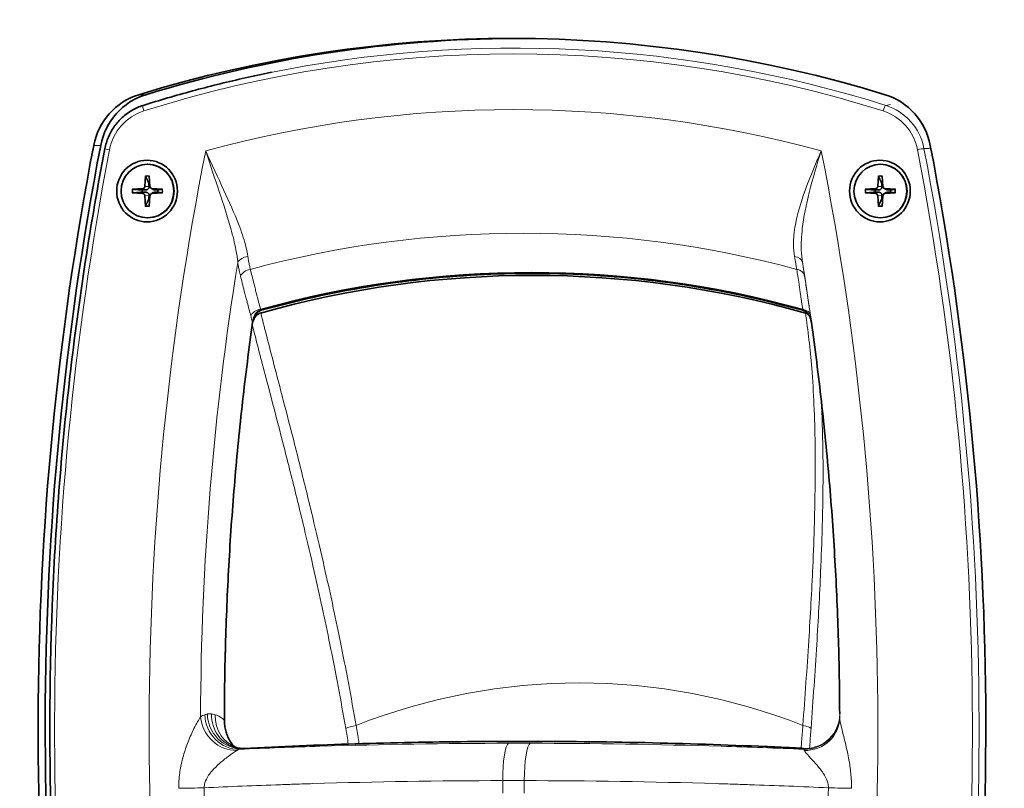
# Model space of a CAD drawing. Units: millimetres. Extents: x 0 to 4200, y 0 to 2970.
# Drawn here: x 2061 to 2232, y 2008 to 2142 of the extents above; entities that cross this region are included whole.
import ezdxf

# ---------------------------------------------------------------- set-up
doc = ezdxf.new("R2010")
doc.units = ezdxf.units.MM
doc.header["$LTSCALE"] = 10
doc.layers.add('Visibile (ISO)', color=7, linetype='Continuous', lineweight=35)
doc.layers.add('Visibile sottile (ISO)', color=7, linetype='Continuous', lineweight=18)

msp = doc.modelspace()

# ---------------------------------------------------------------- linework, layer by layer
at = {"layer": 'Visibile (ISO)'}
for p, q in [((2104.234, 2132.406), (2104.991, 2132.562)), ((2083.448, 2116.586), (2083.501, 2116.586)), ((2210.57, 2116.586), (2210.623, 2116.586)), ((2083.128, 2114.598), (2083.013, 2112.732)), ((2083.768, 2114.598), (2083.882, 2112.732)), ((2210.25, 2114.598), (2210.135, 2112.732)), ((2210.89, 2114.598), (2211.005, 2112.732)), ((2080.826, 2112.261), (2082.664, 2112.378)), ((2080.826, 2111.611), (2082.664, 2111.495)), ((2083.128, 2109.274), (2083.013, 2111.14)), ((2083.768, 2109.274), (2083.882, 2111.14)), ((2084.07, 2112.427), (2084.448, 2112.207)), ((2084.07, 2111.446), (2084.448, 2111.666)), ((2086.069, 2112.261), (2084.231, 2112.378)), ((2086.069, 2111.611), (2084.231, 2111.495)), ((2207.948, 2112.261), (2209.786, 2112.378)), ((2207.948, 2111.611), (2209.786, 2111.495)), ((2210.25, 2109.274), (2210.135, 2111.14)), ((2210.89, 2109.274), (2211.005, 2111.14)), ((2211.192, 2112.427), (2211.571, 2112.207)), ((2211.192, 2111.446), (2211.571, 2111.666)), ((2213.191, 2112.261), (2211.354, 2112.378)), ((2213.191, 2111.611), (2211.354, 2111.495)), ((2083.448, 2107.286), (2083.501, 2107.286)), ((2210.57, 2107.286), (2210.623, 2107.286))]:
    msp.add_line(p, q, dxfattribs=at)
for centre, major_axis, start_param, end_param in [((2146.68, 1912.436), (0, 226), 5.9880622, 6.5783084), ((2147.895, 1912.436), (0, 226), 0.0027307, 0.2951231), ((2085.239, 2117.663), (0, 11.5), 0.2951231, 1.3777108), ((2086.454, 2117.663), (0, 11.5), 0.2951231, 1.3777108), ((2208.121, 2117.663), (0, 11.5), 4.9054745, 5.9880622), ((2582.506, 2018.936), (0, 526), 1.3777108, 1.7596744), ((2583.722, 2018.936), (0, -526), 4.5193034, 4.9012671), ((1710.853, 2018.936), (0, -526), 1.3819182, 1.7638819), ((2083.501, 2111.936), (0, 4.65), 3.1415927, 6.2831853), ((2210.623, 2111.936), (0, 4.65), 3.1415927, 6.2831853), ((2082.641, 2112.756), (0, -0.379), 0.0623462, 1.5084501), ((2083.877, 2111.936), (0, 1.367), 0.0222459, 0.1392248), ((2084.255, 2112.756), (0, -0.379), 4.7747352, 6.2208391), ((2209.763, 2112.756), (0, -0.379), 0.0623462, 1.5084501), ((2210.999, 2111.936), (0, 1.367), 0.0222459, 0.1392248), ((2211.377, 2112.756), (0, -0.379), 4.7747352, 6.2208391), ((2083.877, 2111.936), (0, 1.367), 1.4315716, 1.7100211), ((2082.641, 2111.117), (0, 0.379), 4.7747352, 6.2208391), ((2084.255, 2111.117), (0, 0.379), 0.0623462, 1.5084501), ((2083.877, 2111.936), (0, -1.367), 1.4315716, 1.7100211), ((2210.999, 2111.936), (0, 1.367), 1.4315716, 1.7100211), ((2209.763, 2111.117), (0, 0.379), 4.7747352, 6.2208391), ((2211.377, 2111.117), (0, 0.379), 0.0623462, 1.5084501), ((2210.999, 2111.936), (0, -1.367), 1.4315716, 1.7100211), ((2083.877, 2111.936), (0, -1.367), 6.1439605, 6.2609394), ((2210.999, 2111.936), (0, -1.367), 6.1439605, 6.2609394), ((2150.326, 1917.936), (0, 179.37), 6.012457, 6.5539136), ((2148.677, 1016.436), (0, 999.977), 6.240431, 6.2831853)]:
    msp.add_ellipse(centre, major_axis=major_axis, ratio=0.9848078, start_param=start_param, end_param=end_param, dxfattribs=at)
for centre, major_axis in [((2083.379, 2111.936), (0, 5.35)), ((2083.448, 2111.936), (0, 4.65)), ((2210.501, 2111.936), (0, 5.35)), ((2210.57, 2111.936), (0, 4.65))]:
    msp.add_ellipse(centre, major_axis=major_axis, ratio=0.9848078, dxfattribs=at)
for points, knots in [([(2104.234, 2132.406), (2102.78, 2132.108), (2101.329, 2131.795), (2098.434, 2131.137), (2096.99, 2130.794), (2094.109, 2130.076), (2092.672, 2129.703), (2089.806, 2128.925), (2088.376, 2128.522), (2085.527, 2127.685), (2084.106, 2127.251), (2082.69, 2126.803)], [1.77015987, 1.77015987, 1.77015987, 1.77015987, 1.79071219, 1.79071219, 1.8112645, 1.8112645, 1.83181681, 1.83181681, 1.85236913, 1.85236913, 1.87292144, 1.87292144, 1.87292144, 1.87292144]), ([(2076.066, 2119.303), (2076.198, 2119.993), (2076.404, 2120.67), (2076.955, 2121.963), (2077.299, 2122.579), (2078.109, 2123.724), (2078.575, 2124.252), (2079.608, 2125.196), (2080.175, 2125.611), (2081.384, 2126.31), (2082.026, 2126.593), (2082.69, 2126.803)], [3.3342068, 3.3342068, 3.3342068, 3.3342068, 3.5494182, 3.5494182, 3.7646296, 3.7646296, 3.979841, 3.979841, 4.1950524, 4.1950524, 4.4102639, 4.4102639, 4.4102639, 4.4102639]), ([(2075.683, 1920.585), (2073.22, 1933.677), (2071.25, 1946.864), (2068.305, 1973.353), (2067.329, 1986.654), (2066.38, 2013.294), (2066.406, 2026.632), (2067.458, 2053.267), (2068.484, 2066.565), (2071.532, 2093.041), (2073.553, 2106.221), (2076.066, 2119.303)], [2.95289264, 2.95289264, 2.95289264, 2.95289264, 3.02915547, 3.02915547, 3.10541829, 3.10541829, 3.18168112, 3.18168112, 3.25794394, 3.25794394, 3.33420677, 3.33420677, 3.33420677, 3.33420677]), ([(2083.139, 2114.479), (2083.137, 2114.485), (2083.134, 2114.494), (2083.13, 2114.515), (2083.128, 2114.532), (2083.127, 2114.562), (2083.127, 2114.582), (2083.128, 2114.598)], [0.045278112, 0.045278112, 0.045278112, 0.045278112, 0.049240708, 0.049240708, 0.054156289, 0.054156289, 0.059145586, 0.059145586, 0.059145586, 0.059145586]), ([(2210.262, 2114.479), (2210.259, 2114.485), (2210.256, 2114.494), (2210.252, 2114.515), (2210.25, 2114.532), (2210.249, 2114.562), (2210.249, 2114.582), (2210.25, 2114.598)], [0.045278112, 0.045278112, 0.045278112, 0.045278112, 0.049240708, 0.049240708, 0.054156289, 0.054156289, 0.059145586, 0.059145586, 0.059145586, 0.059145586]), ([(2083.733, 2112.717), (2083.737, 2112.66), (2083.732, 2112.602), (2083.711, 2112.508), (2083.696, 2112.464), (2083.652, 2112.38), (2083.622, 2112.34), (2083.557, 2112.274), (2083.517, 2112.243), (2083.43, 2112.194), (2083.383, 2112.175), (2083.284, 2112.146), (2083.222, 2112.137), (2083.16, 2112.136)], [0.278726304, 0.278726304, 0.278726304, 0.278726304, 0.29655738, 0.29655738, 0.310604476, 0.310604476, 0.324651573, 0.324651573, 0.338698669, 0.338698669, 0.352745766, 0.352745766, 0.370576841, 0.370576841, 0.370576841, 0.370576841]), ([(2210.855, 2112.717), (2210.859, 2112.66), (2210.855, 2112.602), (2210.834, 2112.508), (2210.818, 2112.464), (2210.774, 2112.38), (2210.745, 2112.34), (2210.679, 2112.274), (2210.639, 2112.243), (2210.552, 2112.194), (2210.505, 2112.175), (2210.406, 2112.146), (2210.344, 2112.137), (2210.282, 2112.136)], [0.278726304, 0.278726304, 0.278726304, 0.278726304, 0.29655738, 0.29655738, 0.310604476, 0.310604476, 0.324651573, 0.324651573, 0.338698669, 0.338698669, 0.352745766, 0.352745766, 0.370576841, 0.370576841, 0.370576841, 0.370576841]), ([(2080.826, 2112.261), (2080.843, 2112.262), (2080.862, 2112.263), (2080.895, 2112.264), (2080.913, 2112.264), (2080.937, 2112.263), (2080.948, 2112.263), (2080.956, 2112.262)], [0.019841997, 0.019841997, 0.019841997, 0.019841997, 0.024831295, 0.024831295, 0.029746876, 0.029746876, 0.033709472, 0.033709472, 0.033709472, 0.033709472]), ([(2080.956, 2111.61), (2080.948, 2111.61), (2080.937, 2111.609), (2080.913, 2111.609), (2080.895, 2111.609), (2080.862, 2111.61), (2080.843, 2111.61), (2080.826, 2111.611)], [0.045278112, 0.045278112, 0.045278112, 0.045278112, 0.049240708, 0.049240708, 0.054156289, 0.054156289, 0.059145586, 0.059145586, 0.059145586, 0.059145586]), ([(2083.16, 2111.737), (2083.222, 2111.736), (2083.284, 2111.726), (2083.383, 2111.698), (2083.43, 2111.679), (2083.517, 2111.63), (2083.557, 2111.599), (2083.622, 2111.532), (2083.652, 2111.493), (2083.696, 2111.409), (2083.711, 2111.365), (2083.732, 2111.271), (2083.737, 2111.213), (2083.733, 2111.156)], [0.278726304, 0.278726304, 0.278726304, 0.278726304, 0.29655738, 0.29655738, 0.310604476, 0.310604476, 0.324651573, 0.324651573, 0.338698669, 0.338698669, 0.352745766, 0.352745766, 0.370576841, 0.370576841, 0.370576841, 0.370576841]), ([(2084.698, 2112.136), (2084.646, 2112.137), (2084.594, 2112.146), (2084.515, 2112.173), (2084.482, 2112.188), (2084.448, 2112.207)], [0.278726304, 0.278726304, 0.278726304, 0.278726304, 0.29655738, 0.29655738, 0.308359982, 0.308359982, 0.308359982, 0.308359982]), ([(2084.448, 2111.666), (2084.482, 2111.685), (2084.515, 2111.7), (2084.594, 2111.726), (2084.646, 2111.736), (2084.698, 2111.737)], [0.340943163, 0.340943163, 0.340943163, 0.340943163, 0.352745766, 0.352745766, 0.370576841, 0.370576841, 0.370576841, 0.370576841]), ([(2085.965, 2112.262), (2085.968, 2112.263), (2085.975, 2112.263), (2085.992, 2112.264), (2086.006, 2112.264), (2086.034, 2112.263), (2086.053, 2112.262), (2086.069, 2112.261)], [0.045278112, 0.045278112, 0.045278112, 0.045278112, 0.049240708, 0.049240708, 0.054156289, 0.054156289, 0.059145586, 0.059145586, 0.059145586, 0.059145586]), ([(2086.069, 2111.611), (2086.053, 2111.61), (2086.034, 2111.61), (2086.006, 2111.609), (2085.992, 2111.609), (2085.975, 2111.609), (2085.968, 2111.61), (2085.965, 2111.61)], [0.019841997, 0.019841997, 0.019841997, 0.019841997, 0.024831295, 0.024831295, 0.029746876, 0.029746876, 0.033709472, 0.033709472, 0.033709472, 0.033709472]), ([(2207.948, 2112.261), (2207.965, 2112.262), (2207.985, 2112.263), (2208.017, 2112.264), (2208.035, 2112.264), (2208.059, 2112.263), (2208.07, 2112.263), (2208.079, 2112.262)], [0.019841997, 0.019841997, 0.019841997, 0.019841997, 0.024831295, 0.024831295, 0.029746876, 0.029746876, 0.033709472, 0.033709472, 0.033709472, 0.033709472]), ([(2208.079, 2111.61), (2208.07, 2111.61), (2208.059, 2111.609), (2208.035, 2111.609), (2208.017, 2111.609), (2207.985, 2111.61), (2207.965, 2111.61), (2207.948, 2111.611)], [0.045278112, 0.045278112, 0.045278112, 0.045278112, 0.049240708, 0.049240708, 0.054156289, 0.054156289, 0.059145586, 0.059145586, 0.059145586, 0.059145586]), ([(2210.282, 2111.737), (2210.344, 2111.736), (2210.406, 2111.726), (2210.505, 2111.698), (2210.552, 2111.679), (2210.639, 2111.63), (2210.679, 2111.599), (2210.745, 2111.532), (2210.774, 2111.493), (2210.818, 2111.409), (2210.834, 2111.365), (2210.855, 2111.271), (2210.859, 2111.213), (2210.855, 2111.156)], [0.278726304, 0.278726304, 0.278726304, 0.278726304, 0.29655738, 0.29655738, 0.310604476, 0.310604476, 0.324651573, 0.324651573, 0.338698669, 0.338698669, 0.352745766, 0.352745766, 0.370576841, 0.370576841, 0.370576841, 0.370576841]), ([(2211.82, 2112.136), (2211.769, 2112.137), (2211.717, 2112.146), (2211.638, 2112.173), (2211.604, 2112.188), (2211.571, 2112.207)], [0.278726304, 0.278726304, 0.278726304, 0.278726304, 0.29655738, 0.29655738, 0.308359982, 0.308359982, 0.308359982, 0.308359982]), ([(2211.571, 2111.666), (2211.604, 2111.685), (2211.638, 2111.7), (2211.717, 2111.726), (2211.769, 2111.736), (2211.82, 2111.737)], [0.340943163, 0.340943163, 0.340943163, 0.340943163, 0.352745766, 0.352745766, 0.370576841, 0.370576841, 0.370576841, 0.370576841]), ([(2213.087, 2112.262), (2213.091, 2112.263), (2213.097, 2112.263), (2213.114, 2112.264), (2213.129, 2112.264), (2213.157, 2112.263), (2213.175, 2112.262), (2213.191, 2112.261)], [0.045278112, 0.045278112, 0.045278112, 0.045278112, 0.049240708, 0.049240708, 0.054156289, 0.054156289, 0.059145586, 0.059145586, 0.059145586, 0.059145586]), ([(2213.191, 2111.611), (2213.175, 2111.61), (2213.157, 2111.61), (2213.129, 2111.609), (2213.114, 2111.609), (2213.097, 2111.609), (2213.091, 2111.61), (2213.087, 2111.61)], [0.019841997, 0.019841997, 0.019841997, 0.019841997, 0.024831295, 0.024831295, 0.029746876, 0.029746876, 0.033709472, 0.033709472, 0.033709472, 0.033709472]), ([(2083.128, 2109.274), (2083.127, 2109.291), (2083.127, 2109.311), (2083.128, 2109.341), (2083.13, 2109.357), (2083.134, 2109.378), (2083.137, 2109.387), (2083.139, 2109.394)], [0.019841997, 0.019841997, 0.019841997, 0.019841997, 0.024831295, 0.024831295, 0.029746876, 0.029746876, 0.033709472, 0.033709472, 0.033709472, 0.033709472]), ([(2210.25, 2109.274), (2210.249, 2109.291), (2210.249, 2109.311), (2210.25, 2109.341), (2210.252, 2109.357), (2210.256, 2109.378), (2210.259, 2109.387), (2210.262, 2109.394)], [0.019841997, 0.019841997, 0.019841997, 0.019841997, 0.024831295, 0.024831295, 0.029746876, 0.029746876, 0.033709472, 0.033709472, 0.033709472, 0.033709472]), ([(2103.174, 2091.239), (2109.288, 2092.938), (2115.492, 2094.305), (2128.007, 2096.36), (2134.319, 2097.048), (2146.979, 2097.735), (2153.327, 2097.735), (2165.987, 2097.048), (2172.298, 2096.36), (2184.814, 2094.305), (2191.017, 2092.938), (2197.132, 2091.239)], [4.44522577, 4.44522577, 4.44522577, 4.44522577, 4.55209105, 4.55209105, 4.65895634, 4.65895634, 4.76582162, 4.76582162, 4.87268691, 4.87268691, 4.97955219, 4.97955219, 4.97955219, 4.97955219]), ([(2101.694, 2089.134), (2101.721, 2089.327), (2101.763, 2089.517), (2101.877, 2089.884), (2101.949, 2090.06), (2102.124, 2090.391), (2102.227, 2090.546), (2102.46, 2090.818), (2102.59, 2090.936), (2102.869, 2091.125), (2103.02, 2091.196), (2103.174, 2091.239)], [0, 0, 0, 0, 0.06604026, 0.06604026, 0.13208051, 0.13208051, 0.19812077, 0.19812077, 0.26416103, 0.26416103, 0.33020128, 0.33020128, 0.33020128, 0.33020128]), ([(2103.086, 2090.773), (2102.886, 2090.717), (2102.701, 2090.621), (2102.333, 2090.343), (2102.164, 2090.15), (2101.918, 2089.764), (2101.83, 2089.578), (2101.741, 2089.329), (2101.723, 2089.272), (2101.706, 2089.214)], [0, 0, 0, 0, 0.06308854, 0.06308854, 0.13939659, 0.13939659, 0.2005252, 0.2005252, 0.21841515, 0.21841515, 0.21841515, 0.21841515]), ([(2198.611, 2089.134), (2198.584, 2089.327), (2198.542, 2089.517), (2198.428, 2089.884), (2198.356, 2090.06), (2198.181, 2090.391), (2198.078, 2090.546), (2197.846, 2090.818), (2197.716, 2090.936), (2197.436, 2091.125), (2197.285, 2091.196), (2197.132, 2091.239)], [0, 0, 0, 0, 0.06604026, 0.06604026, 0.13208051, 0.13208051, 0.19812077, 0.19812077, 0.26416103, 0.26416103, 0.33020128, 0.33020128, 0.33020128, 0.33020128]), ([(2096.786, 2020.089), (2096.796, 2024.708), (2096.87, 2029.327), (2097.145, 2038.56), (2097.346, 2043.174), (2097.874, 2052.396), (2098.202, 2057.003), (2098.983, 2066.207), (2099.437, 2070.803), (2100.471, 2079.98), (2101.051, 2084.562), (2101.694, 2089.134)], [3.14391419, 3.14391419, 3.14391419, 3.14391419, 3.17181012, 3.17181012, 3.19970605, 3.19970605, 3.22760197, 3.22760197, 3.2554979, 3.2554979, 3.28339383, 3.28339383, 3.28339383, 3.28339383]), ([(2198.611, 2089.134), (2199.254, 2084.562), (2199.834, 2079.98), (2200.868, 2070.803), (2201.322, 2066.207), (2202.104, 2057.003), (2202.431, 2052.396), (2202.959, 2043.174), (2203.16, 2038.56), (2203.424, 2029.698), (2203.497, 2025.452), (2203.516, 2021.205)], [6.14138413, 6.14138413, 6.14138413, 6.14138413, 6.16928006, 6.16928006, 6.19717599, 6.19717599, 6.22507191, 6.22507191, 6.25296784, 6.25296784, 6.27861756, 6.27861756, 6.27861756, 6.27861756]), ([(2098.184, 2015.8), (2098.02, 2016.033), (2097.868, 2016.276), (2097.578, 2016.799), (2097.443, 2017.081), (2097.209, 2017.656), (2097.11, 2017.95), (2096.949, 2018.55), (2096.887, 2018.856), (2096.805, 2019.472), (2096.785, 2019.782), (2096.786, 2020.089)], [0.0080454, 0.0080454, 0.0080454, 0.0080454, 0.09919142, 0.09919142, 0.19838284, 0.19838284, 0.29757425, 0.29757425, 0.39676567, 0.39676567, 0.49595709, 0.49595709, 0.49595709, 0.49595709]), ([(2099.201, 2015.241), (2099.08, 2015.279), (2098.968, 2015.322), (2098.69, 2015.445), (2098.549, 2015.527), (2098.336, 2015.668), (2098.264, 2015.727), (2098.181, 2015.802), (2098.164, 2015.82), (2098.164, 2015.82)], [0.05928334, 0.05928334, 0.05928334, 0.05928334, 0.13806297, 0.13806297, 0.27612594, 0.27612594, 0.41418891, 0.41418891, 0.53831964, 0.53831964, 0.53831964, 0.53831964]), ([(2098.869, 2015.303), (2098.946, 2015.286), (2099.025, 2015.27), (2099.185, 2015.242), (2099.266, 2015.231), (2099.431, 2015.211), (2099.514, 2015.204), (2099.682, 2015.194), (2099.766, 2015.191), (2099.934, 2015.19), (2100.018, 2015.192), (2100.102, 2015.196)], [-0.21240991, -0.21240991, -0.21240991, -0.21240991, -0.18906201, -0.18906201, -0.16571412, -0.16571412, -0.14236622, -0.14236622, -0.11901832, -0.11901832, -0.09567042, -0.09567042, -0.09567042, -0.09567042]), ([(2148.677, 2016.413), (2145.437, 2016.413), (2142.197, 2016.397), (2135.718, 2016.332), (2132.479, 2016.284), (2126.001, 2016.154), (2122.762, 2016.073), (2116.286, 2015.878), (2113.048, 2015.764), (2106.574, 2015.505), (2103.337, 2015.359), (2100.102, 2015.196)], [1.570796327, 1.570796327, 1.570796327, 1.570796327, 1.580663607, 1.580663607, 1.590530887, 1.590530887, 1.600398167, 1.600398167, 1.610265448, 1.610265448, 1.620132728, 1.620132728, 1.620132728, 1.620132728]), ([(2197.216, 2015.198), (2196.849, 2015.217), (2196.483, 2015.235), (2195.75, 2015.271), (2195.384, 2015.288), (2194.651, 2015.323), (2194.285, 2015.341), (2193.552, 2015.375), (2193.186, 2015.392), (2192.453, 2015.425), (2192.087, 2015.442), (2191.72, 2015.458)], [1.5214965448, 1.5214965448, 1.5214965448, 1.5214965448, 1.5226135704, 1.5226135704, 1.5237305959, 1.5237305959, 1.5248476215, 1.5248476215, 1.5259646471, 1.5259646471, 1.5270816727, 1.5270816727, 1.5270816727, 1.5270816727])]:
    msp.add_open_spline(points, degree=3, knots=knots, dxfattribs=at)
for points, weights in [([(2083.139, 2114.479), (2083.499, 2113.703), (2083.69, 2113.29)], [1.00221682328, 1.05135723968, 1]), ([(2210.262, 2114.479), (2210.621, 2113.703), (2210.813, 2113.29)], [1.00221682328, 1.05135723968, 1]), ([(2083.69, 2113.29), (2083.717, 2112.929), (2083.733, 2112.717)], [1, 1.29471148087, 1.55752619738]), ([(2210.813, 2113.29), (2210.84, 2112.929), (2210.855, 2112.717)], [1, 1.29471148087, 1.55752619738]), ([(2082.544, 2112.126), (2081.993, 2112.173), (2080.956, 2112.262)], [1, 1.05135724384, 1.00221682345]), ([(2080.956, 2111.61), (2081.993, 2111.699), (2082.544, 2111.747)], [1.00221682344, 1.05135724379, 1]), ([(2083.16, 2112.136), (2082.933, 2112.132), (2082.544, 2112.126)], [1.55752619738, 1.29471148087, 1]), ([(2082.544, 2111.747), (2082.933, 2111.741), (2083.16, 2111.737)], [1, 1.29471148087, 1.55752619738]), ([(2083.733, 2111.156), (2083.717, 2110.944), (2083.69, 2110.583)], [1.55752619738, 1.29471148087, 1]), ([(2085.21, 2112.126), (2084.888, 2112.132), (2084.698, 2112.136)], [1, 1.29471148087, 1.55752619738]), ([(2084.698, 2111.737), (2084.888, 2111.741), (2085.21, 2111.747)], [1.55752619738, 1.29471148087, 1]), ([(2085.965, 2112.262), (2085.472, 2112.173), (2085.21, 2112.126)], [1.00221682344, 1.05135724379, 1]), ([(2085.21, 2111.747), (2085.472, 2111.699), (2085.965, 2111.61)], [1, 1.05135724381, 1.00221682344]), ([(2209.666, 2112.126), (2209.115, 2112.173), (2208.079, 2112.262)], [1, 1.05135724384, 1.00221682345]), ([(2208.079, 2111.61), (2209.115, 2111.699), (2209.666, 2111.747)], [1.00221682344, 1.05135724379, 1]), ([(2210.282, 2112.136), (2210.055, 2112.132), (2209.666, 2112.126)], [1.55752619738, 1.29471148087, 1]), ([(2209.666, 2111.747), (2210.055, 2111.741), (2210.282, 2111.737)], [1, 1.29471148087, 1.55752619738]), ([(2210.855, 2111.156), (2210.84, 2110.944), (2210.813, 2110.583)], [1.55752619738, 1.29471148087, 1]), ([(2212.333, 2112.126), (2212.01, 2112.132), (2211.82, 2112.136)], [1, 1.29471148087, 1.55752619738]), ([(2211.82, 2111.737), (2212.01, 2111.741), (2212.333, 2111.747)], [1.55752619738, 1.29471148087, 1]), ([(2213.087, 2112.262), (2212.594, 2112.173), (2212.333, 2112.126)], [1.00221682344, 1.05135724379, 1]), ([(2212.333, 2111.747), (2212.594, 2111.699), (2213.087, 2111.61)], [1, 1.05135724381, 1.00221682344]), ([(2083.69, 2110.583), (2083.499, 2110.17), (2083.139, 2109.394)], [1, 1.05135723968, 1.00221682328]), ([(2210.813, 2110.583), (2210.621, 2110.17), (2210.262, 2109.394)], [1, 1.05135723968, 1.00221682328])]:
    msp.add_rational_spline(points, weights, degree=2, dxfattribs=at)
for points in [[(2197.567, 2090.773), (2197.756, 2090.72), (2197.932, 2090.631), (2198.092, 2090.515)], [(2190.768, 2015.5), (2191.084, 2015.486), (2191.402, 2015.473), (2191.721, 2015.459)]]:
    msp.add_open_spline(points, degree=3, dxfattribs=at)
at = {"layer": 'Visibile sottile (ISO)'}
for p, q in [((2081.945, 2128.665), (2083.16, 2128.665)), ((2211.523, 2126.804), (2212.357, 2126.955)), ((2074.124, 2119.869), (2075.339, 2119.869)), ((2218.14, 2119.305), (2219.08, 2119.336)), ((2083.013, 2112.732), (2083.733, 2112.717)), ((2210.135, 2112.732), (2210.855, 2112.717)), ((2082.664, 2112.378), (2083.16, 2112.136)), ((2082.664, 2111.495), (2083.16, 2111.737)), ((2083.013, 2111.14), (2083.733, 2111.156)), ((2084.231, 2112.378), (2084.698, 2112.136)), ((2084.231, 2111.495), (2084.698, 2111.737)), ((2209.786, 2112.378), (2210.282, 2112.136)), ((2209.786, 2111.495), (2210.282, 2111.737)), ((2210.135, 2111.14), (2210.855, 2111.156)), ((2211.354, 2112.378), (2211.82, 2112.136)), ((2211.354, 2111.495), (2211.82, 2111.737))]:
    msp.add_line(p, q, dxfattribs=at)
for centre, major_axis, ratio, start_param, end_param in [((2146.94, 1916.936), (0, 218.825), 0.9848078, 5.9810602, 6.5853104), ((2147.108, 1916.936), (0, 219.824), 0.9848078, 5.9810602, 6.4825489), ((2146.94, 1916.936), (0, 209.14), 0.9848078, 6.0210316, 6.545339), ((2082.992, 2125.85), (-0.302, 0.953), 0.165783, 0, 1.5183783), ((2211.236, 2125.85), (0.302, 0.953), 0.165783, 0.0873246, 1.6232143), ((2208.644, 2117.425), (0, 9.824), 0.9848078, 4.9050031, 5.9810602), ((2085.404, 2117.425), (0, 8.825), 0.9848078, 0.3021251, 1.3781822), ((2208.476, 2117.425), (0, 8.825), 0.9848078, 4.9050031, 5.9810602), ((2582.718, 2018.936), (0, 523.325), 0.9848078, 1.3781822, 1.7594963), ((2077.048, 2119.114), (-0.982, 0.189), 0.0332407, 0, 1.3994276), ((2582.718, 2018.936), (0, -506.667), 0.9848078, 4.5137264, 4.9068421), ((1711.163, 2018.936), (0, -506.667), 0.9848078, 1.3763432, 1.769459), ((2217.18, 2119.114), (0.982, 0.189), 0.0332407, 0.2062753, 1.742165), ((1711.163, 2018.936), (0, -523.325), 0.9848078, 1.3820963, 1.7634104), ((1711.33, 2018.936), (0, 524.324), 0.9848078, 4.523689, 4.9050031), ((2083.448, 2111.936), (0, 2.682), 0.9848078, 6.1617615, 6.4046091), ((2083.46, 2111.936), (0, 2.564), 0.9848078, 6.1582998, 6.4106399), ((2210.57, 2111.936), (0, 2.682), 0.9848078, 6.1617615, 6.4046091), ((2210.583, 2111.936), (0, 2.564), 0.9848078, 6.1582998, 6.4106399), ((2083.448, 2111.936), (0, -2.682), 0.9848078, 4.5909652, 4.8338127), ((2083.46, 2111.936), (0, 2.564), 0.9848078, 1.4433417, 1.6982509), ((2083.46, 2111.936), (0, -2.564), 0.9848078, 1.4433417, 1.6982509), ((2083.448, 2111.936), (0, 2.682), 0.9848078, 4.5909652, 4.8338127), ((2210.57, 2111.936), (0, -2.682), 0.9848078, 4.5909652, 4.8338127), ((2210.583, 2111.936), (0, 2.564), 0.9848078, 1.4433417, 1.6982509), ((2210.583, 2111.936), (0, -2.564), 0.9848078, 1.4433417, 1.6982509), ((2210.57, 2111.936), (0, 2.682), 0.9848078, 4.5909652, 4.8338127), ((2083.448, 2111.936), (0, -2.682), 0.9848078, 6.1617615, 6.4046091), ((2083.46, 2111.936), (0, -2.564), 0.9848078, 6.1557307, 6.4080709), ((2210.57, 2111.936), (0, -2.682), 0.9848078, 6.1617615, 6.4046091), ((2210.583, 2111.936), (0, -2.564), 0.9848078, 6.1557307, 6.4080709), ((2148.677, 1916.936), (0, 187.691), 0.9848078, 6.0238991, 6.5424716), ((2583.866, 2018.936), (0, 498.788), 0.9848078, 1.4084454, 1.5673819), ((2100.968, 2099.241), (-1.975, -0.317), 0.6668113, 4.6524313, 5.8097682), ((2150.078, 1916.936), (0, 180.92), 0.9848078, 6.0161238, 6.5502468), ((2150.097, 1916.936), (0, 180.83), 0.9848078, 6.0160221, 6.5503485), ((2195.087, 2099.241), (1.975, 0.314), 0.6669764, 0.0030182, 1.1603551), ((1712.311, 2018.936), (0, 498.788), 0.9848078, 4.7158034, 4.8747399), ((2101.449, 2096.873), (-1.94, -0.487), 0.7418515, 4.6111076, 5.7516176), ((2195.458, 2096.873), (1.977, 0.304), 0.7530044, 0.0032233, 1.1437333), ((2103.234, 2089.965), (1.933, 0.513), 0.7406933, 1.4655608, 2.6105383), ((2103.04, 2091.721), (0.134, -0.482), 0.1674878, 5.5375091, 6.2831853), ((2196.476, 2089.965), (1.98, 0.279), 0.7549811, 0.0026992, 1.1476767), ((2197.265, 2091.721), (-0.134, -0.482), 0.1674878, 5.6305413, 6.2831853), ((2585.915, 2018.936), (0, -496.707), 0.9848078, 4.5705878, 4.7100674), ((2101.199, 2089.204), (0.495, -0.07), 0.0245411, 5.9358357, 6.2831845), ((1714.36, 2018.936), (0, -496.707), 0.9848078, 1.5731179, 1.7125975), ((2158.387, 1917.936), (0, 108.609), 0.9848078, 5.9125336, 6.653837), ((2098.296, 2020.619), (-3.752, 4.682), 0.9058024, 0.9394262, 2.5325885), ((2099.031, 2021.013), (1.603, -5.782), 0.9353528, 4.4544949, 6.0630678), ((2099.474, 2021.135), (1.602, -5.782), 0.9353483, 4.4543663, 6.0629605), ((2100.2, 2021.154), (-1.331, -5.85), 0.9369825, 4.9179827, 6.2831853), ((2100.822, 2021.012), (-1.332, -5.85), 0.9369716, 4.9183822, 6.2242412), ((2197.517, 2021.013), (6, 0.025), 0.995525, 4.6745963, 6.2831692), ((2197.516, 2021.135), (6, 0.027), 0.9955287, 4.674573, 6.2831672), ((2197.518, 2020.619), (6, 0.02), 0.9642595, 4.6900192, 6.2831815), ((2197.516, 2021.154), (6, 0.027), 0.9969913, 6.2830984, 6.2831208), ((2096.286, 2020.091), (0.5, -0.001), 0.0004031, 5.9341237, 6.2831893), ((2119.509, 2018.651), (1.971, 0.338), 0.245773, 1.4602203, 2.5346316), ((2196.598, 2018.651), (1.995, -0.146), 0.2869391, 0.2473547, 1.321766), ((2148.586, 1016.436), (0, 999.954), 0.9848078, 6.2336812, 6.3326894), ((2146.196, 2009.603), (-0.013, 6.5), 0.1736479, 0.0869288, 1.5704586), ((2147.97, 1016.436), (0, 999.644), 0.9848078, 6.2812702, 6.2851004), ((2149.942, 2009.603), (0.013, 6.5), 0.1736479, 0.0876041, 1.571134), ((2146.94, 1016.436), (0, 993.169), 0.9848078, 6.2812702, 6.2851004), ((2582.718, 2018.936), (0, -444.5), 0.9848078, 4.7333868, 4.7382954), ((1711.163, 2018.936), (0, -444.5), 0.9848078, 1.5448899, 1.5497985), ((2091.629, 2008.335), (-5.999, -0.126), 0.0036951, 1.0975781, 1.8507587), ((2583.204, 2018.936), (0, 497.588), 0.9848078, 1.5920771, 1.6301339), ((1711.649, 2018.936), (0, 497.588), 0.9848078, 4.6530514, 4.6911082), ((2201.152, 2008.335), (5.999, -0.126), 0.0036951, 0.7485896, 1.5017703)]:
    msp.add_ellipse(centre, major_axis=major_axis, ratio=ratio, start_param=start_param, end_param=end_param, dxfattribs=at)
for points, knots in [([(2093.563, 2118.931), (2094.325, 2116.509), (2095.155, 2114.076), (2096.661, 2109.559), (2097.349, 2107.454), (2098.267, 2104.163), (2098.574, 2102.92), (2098.939, 2100.984), (2099.047, 2100.26), (2099.115, 2099.56)], [-0.0153507, -0.0153507, -0.0153507, -0.0153507, 0.7966488, 0.7966488, 1.528592, 1.528592, 1.9860565, 1.9860565, 2.2719718, 2.2719718, 2.2719718, 2.2719718]), ([(2100.876, 2100.575), (2100.783, 2101.233), (2100.639, 2101.914), (2100.156, 2103.737), (2099.754, 2104.909), (2098.55, 2108.019), (2097.65, 2110.014), (2095.672, 2114.304), (2094.578, 2116.62), (2093.563, 2118.931)], [-2.2719718, -2.2719718, -2.2719718, -2.2719718, -1.9860565, -1.9860565, -1.528592, -1.528592, -0.7966488, -0.7966488, 0.0153507, 0.0153507, 0.0153507, 0.0153507]), ([(2195.683, 2100.575), (2195.566, 2101.233), (2195.509, 2101.914), (2195.494, 2103.737), (2195.618, 2104.909), (2196.189, 2108.019), (2196.787, 2110.014), (2198.325, 2114.304), (2199.303, 2116.62), (2200.318, 2118.931)], [-2.2719718, -2.2719718, -2.2719718, -2.2719718, -1.9860565, -1.9860565, -1.528592, -1.528592, -0.7966488, -0.7966488, 0.0153507, 0.0153507, 0.0153507, 0.0153507]), ([(2200.318, 2118.931), (2199.556, 2116.509), (2198.826, 2114.076), (2197.696, 2109.559), (2197.268, 2107.454), (2196.891, 2104.163), (2196.823, 2102.92), (2196.885, 2100.984), (2196.95, 2100.26), (2197.062, 2099.56)], [-0.0153507, -0.0153507, -0.0153507, -0.0153507, 0.7966488, 0.7966488, 1.528592, 1.528592, 1.9860565, 1.9860565, 2.2719718, 2.2719718, 2.2719718, 2.2719718]), ([(2099.115, 2099.56), (2099.162, 2099.262), (2099.213, 2098.969), (2099.316, 2098.424), (2099.367, 2098.171), (2099.455, 2097.767), (2099.49, 2097.614), (2099.548, 2097.368), (2099.571, 2097.275), (2099.594, 2097.182)], [-0.34103288, -0.34103288, -0.34103288, -0.34103288, -0.21996621, -0.21996621, -0.11083568, -0.11083568, -0.04262911, -0.04262911, 0, 0, 0, 0]), ([(2101.286, 2098.354), (2101.265, 2098.44), (2101.246, 2098.528), (2101.195, 2098.757), (2101.165, 2098.9), (2101.089, 2099.277), (2101.045, 2099.514), (2100.958, 2100.023), (2100.915, 2100.296), (2100.876, 2100.575)], [0, 0, 0, 0, 0.04262911, 0.04262911, 0.11083568, 0.11083568, 0.21996621, 0.21996621, 0.34103288, 0.34103288, 0.34103288, 0.34103288]), ([(2196.068, 2098.354), (2196.054, 2098.44), (2196.039, 2098.528), (2196, 2098.757), (2195.975, 2098.9), (2195.91, 2099.277), (2195.869, 2099.514), (2195.78, 2100.023), (2195.732, 2100.296), (2195.683, 2100.575)], [0, 0, 0, 0, 0.04262911, 0.04262911, 0.11083568, 0.11083568, 0.21996621, 0.21996621, 0.34103288, 0.34103288, 0.34103288, 0.34103288]), ([(2197.062, 2099.56), (2197.109, 2099.262), (2197.155, 2098.969), (2197.241, 2098.424), (2197.281, 2098.171), (2197.344, 2097.767), (2197.367, 2097.614), (2197.405, 2097.368), (2197.42, 2097.275), (2197.434, 2097.182)], [-0.34103288, -0.34103288, -0.34103288, -0.34103288, -0.21996621, -0.21996621, -0.11083568, -0.11083568, -0.04262911, -0.04262911, 0, 0, 0, 0]), ([(2103.059, 2091.443), (2102.951, 2091.851), (2102.844, 2092.26), (2102.641, 2093.037), (2102.545, 2093.405), (2102.39, 2094.004), (2102.331, 2094.235), (2102.235, 2094.609), (2102.198, 2094.753), (2102.087, 2095.185), (2102.013, 2095.473), (2101.822, 2096.222), (2101.705, 2096.682), (2101.488, 2097.547), (2101.386, 2097.95), (2101.286, 2098.354)], [-1.0629623, -1.0629623, -1.0629623, -1.0629623, -0.8742865, -0.8742865, -0.7042125, -0.7042125, -0.5979163, -0.5979163, -0.5314812, -0.5314812, -0.3986109, -0.3986109, -0.1860184, -0.1860184, 0, 0, 0, 0]), ([(2197.097, 2091.443), (2197.039, 2091.851), (2196.981, 2092.26), (2196.868, 2093.037), (2196.815, 2093.405), (2196.727, 2094.004), (2196.693, 2094.235), (2196.637, 2094.609), (2196.616, 2094.753), (2196.552, 2095.185), (2196.508, 2095.473), (2196.396, 2096.222), (2196.326, 2096.682), (2196.193, 2097.547), (2196.131, 2097.95), (2196.068, 2098.354)], [-1.0629623, -1.0629623, -1.0629623, -1.0629623, -0.8742865, -0.8742865, -0.7042125, -0.7042125, -0.5979163, -0.5979163, -0.5314812, -0.5314812, -0.3986109, -0.3986109, -0.1860184, -0.1860184, 0, 0, 0, 0]), ([(2099.594, 2097.182), (2099.695, 2096.777), (2099.797, 2096.372), (2100.015, 2095.505), (2100.133, 2095.043), (2100.324, 2094.291), (2100.398, 2094.002), (2100.51, 2093.569), (2100.547, 2093.424), (2100.644, 2093.049), (2100.703, 2092.818), (2100.859, 2092.217), (2100.955, 2091.847), (2101.159, 2091.068), (2101.267, 2090.657), (2101.375, 2090.248)], [0, 0, 0, 0, 0.1860184, 0.1860184, 0.3986109, 0.3986109, 0.5314812, 0.5314812, 0.5979163, 0.5979163, 0.7042125, 0.7042125, 0.8742865, 0.8742865, 1.0629623, 1.0629623, 1.0629623, 1.0629623]), ([(2197.434, 2097.182), (2197.496, 2096.777), (2197.558, 2096.372), (2197.69, 2095.505), (2197.759, 2095.043), (2197.871, 2094.291), (2197.914, 2094.002), (2197.978, 2093.569), (2197.999, 2093.424), (2198.054, 2093.049), (2198.088, 2092.818), (2198.175, 2092.217), (2198.228, 2091.847), (2198.34, 2091.068), (2198.398, 2090.657), (2198.456, 2090.248)], [0, 0, 0, 0, 0.1860184, 0.1860184, 0.3986109, 0.3986109, 0.5314812, 0.5314812, 0.5979163, 0.5979163, 0.7042125, 0.7042125, 0.8742865, 0.8742865, 1.0629623, 1.0629623, 1.0629623, 1.0629623]), ([(2103.083, 2091.351), (2102.778, 2091.259), (2102.505, 2091.056), (2102.149, 2090.623), (2102.029, 2090.42), (2101.789, 2089.87), (2101.702, 2089.505), (2101.664, 2089.134)], [-0.33020128, -0.33020128, -0.33020128, -0.33020128, -0.20908018, -0.20908018, -0.12689386, -0.12689386, 0, 0, 0, 0]), ([(2119.644, 2019.17), (2118.781, 2024.142), (2117.85, 2029.062), (2115.986, 2038.242), (2115.063, 2042.517), (2113.531, 2049.292), (2112.934, 2051.856), (2111.96, 2055.945), (2111.584, 2057.499), (2110.459, 2062.099), (2109.71, 2065.085), (2107.796, 2072.612), (2106.644, 2077.031), (2104.683, 2084.562), (2103.854, 2087.752), (2103.086, 2090.773)], [0, 0, 0, 0, 1.5405902, 1.5405902, 2.9292912, 2.9292912, 3.7972294, 3.7972294, 4.3396907, 4.3396907, 5.4246134, 5.4246134, 7.1604896, 7.1604896, 8.5429745, 8.5429745, 8.5429745, 8.5429745]), ([(2197.11, 2091.351), (2197.418, 2091.259), (2197.699, 2091.056), (2198.07, 2090.623), (2198.197, 2090.42), (2198.458, 2089.87), (2198.559, 2089.505), (2198.611, 2089.134)], [-0.33020128, -0.33020128, -0.33020128, -0.33020128, -0.20908018, -0.20908018, -0.12689386, -0.12689386, 0, 0, 0, 0]), ([(2197.13, 2019.17), (2197.503, 2024.142), (2197.85, 2029.062), (2198.425, 2038.242), (2198.662, 2042.517), (2198.962, 2049.292), (2199.057, 2051.856), (2199.172, 2055.945), (2199.207, 2057.499), (2199.282, 2062.099), (2199.29, 2065.085), (2199.188, 2072.612), (2199.003, 2077.031), (2198.399, 2084.562), (2198.036, 2087.752), (2197.567, 2090.773)], [0, 0, 0, 0, 1.5405902, 1.5405902, 2.9292912, 2.9292912, 3.7972294, 3.7972294, 4.3396907, 4.3396907, 5.4246134, 5.4246134, 7.1604896, 7.1604896, 8.5429745, 8.5429745, 8.5429745, 8.5429745]), ([(2101.375, 2090.248), (2101.402, 2090.143), (2101.43, 2090.037), (2101.502, 2089.763), (2101.546, 2089.594), (2101.614, 2089.328), (2101.639, 2089.231), (2101.664, 2089.134)], [-0.38632498, -0.38632498, -0.38632498, -0.38632498, -0.33803435, -0.33803435, -0.26076936, -0.26076936, -0.2168381, -0.2168381, -0.2168381, -0.2168381]), ([(2101.63, 2088.677), (2102.33, 2085.951), (2103.077, 2083.091), (2104.943, 2075.958), (2106.09, 2071.582), (2107.994, 2064.127), (2108.739, 2061.17), (2109.858, 2056.614), (2110.231, 2055.075), (2111.199, 2051.025), (2111.791, 2048.486), (2113.312, 2041.776), (2114.228, 2037.541), (2116.073, 2028.449), (2116.993, 2023.575), (2117.842, 2018.65)], [-8.4061575, -8.4061575, -8.4061575, -8.4061575, -7.1604896, -7.1604896, -5.4246134, -5.4246134, -4.3396907, -4.3396907, -3.7972294, -3.7972294, -2.9292912, -2.9292912, -1.5405902, -1.5405902, 0, 0, 0, 0]), ([(2198.456, 2090.248), (2198.471, 2090.143), (2198.485, 2090.037), (2198.524, 2089.763), (2198.547, 2089.594), (2198.584, 2089.328), (2198.598, 2089.231), (2198.611, 2089.134)], [-0.38632498, -0.38632498, -0.38632498, -0.38632498, -0.33803435, -0.33803435, -0.26076936, -0.26076936, -0.2168381, -0.2168381, -0.2168381, -0.2168381]), ([(2200.313, 2075.728), (2200.467, 2072.91), (2200.562, 2069.998), (2200.644, 2064.127), (2200.637, 2061.17), (2200.566, 2056.614), (2200.532, 2055.075), (2200.42, 2051.025), (2200.327, 2048.486), (2200.034, 2041.776), (2199.803, 2037.541), (2199.242, 2028.449), (2198.904, 2023.575), (2198.542, 2018.65)], [-6.5608347, -6.5608347, -6.5608347, -6.5608347, -5.4246134, -5.4246134, -4.3396907, -4.3396907, -3.7972294, -3.7972294, -2.9292912, -2.9292912, -1.5405902, -1.5405902, 0, 0, 0, 0]), ([(2092.658, 2020.639), (2092.364, 2020.223), (2091.953, 2019.515), (2091.185, 2017.955), (2090.836, 2017.177), (2090.21, 2015.572), (2089.93, 2014.767), (2089.546, 2013.421), (2089.421, 2012.927), (2089.14, 2011.617), (2089.009, 2010.776), (2088.9, 2009.359), (2088.884, 2008.806), (2088.895, 2008.258)], [-1.7072433, -1.7072433, -1.7072433, -1.7072433, -1.2413636, -1.2413636, -0.8943637, -0.8943637, -0.5913459, -0.5913459, -0.4251472, -0.4251472, -0.1635182, -0.1635182, 0, 0, 0, 0]), ([(2093.393, 2021.038), (2093.269, 2021.003), (2093.146, 2020.952), (2092.9, 2020.819), (2092.778, 2020.737), (2092.658, 2020.639)], [-0.21810014, -0.21810014, -0.21810014, -0.21810014, -0.10905007, -0.10905007, 0, 0, 0, 0]), ([(2093.836, 2021.162), (2093.762, 2021.141), (2093.688, 2021.12), (2093.541, 2021.079), (2093.467, 2021.058), (2093.393, 2021.038)], [-0.12983817, -0.12983817, -0.12983817, -0.12983817, -0.06491908, -0.06491908, 0, 0, 0, 0]), ([(2094.562, 2021.18), (2094.442, 2021.208), (2094.32, 2021.22), (2094.078, 2021.214), (2093.956, 2021.196), (2093.836, 2021.162)], [-0.21240991, -0.21240991, -0.21240991, -0.21240991, -0.10620496, -0.10620496, 0, 0, 0, 0]), ([(2095.184, 2021.037), (2095.08, 2021.061), (2094.977, 2021.085), (2094.769, 2021.133), (2094.666, 2021.156), (2094.562, 2021.18)], [-0.18243605, -0.18243605, -0.18243605, -0.18243605, -0.09121803, -0.09121803, 0, 0, 0, 0]), ([(2096.755, 2020.089), (2096.65, 2020.194), (2096.545, 2020.291), (2096.028, 2020.72), (2095.605, 2020.94), (2095.184, 2021.037)], [-0.46760382, -0.46760382, -0.46760382, -0.46760382, -0.37129736, -0.37129736, 0, 0, 0, 0]), ([(2203.516, 2021.18), (2203.516, 2021.208), (2203.516, 2021.22), (2203.516, 2021.214), (2203.516, 2021.196), (2203.516, 2021.162)], [-0.21240991, -0.21240991, -0.21240991, -0.21240991, -0.10620496, -0.10620496, 0, 0, 0, 0]), ([(2203.517, 2021.038), (2203.517, 2021.003), (2203.517, 2020.952), (2203.518, 2020.819), (2203.518, 2020.737), (2203.518, 2020.639)], [-0.21810014, -0.21810014, -0.21810014, -0.21810014, -0.10905007, -0.10905007, 0, 0, 0, 0]), ([(2203.518, 2020.639), (2203.52, 2020.223), (2203.663, 2019.515), (2204.037, 2017.955), (2204.239, 2017.177), (2204.631, 2015.572), (2204.819, 2014.767), (2205.086, 2013.421), (2205.175, 2012.927), (2205.376, 2011.617), (2205.472, 2010.776), (2205.549, 2009.359), (2205.559, 2008.806), (2205.548, 2008.258)], [-1.7072433, -1.7072433, -1.7072433, -1.7072433, -1.2413636, -1.2413636, -0.8943637, -0.8943637, -0.5913459, -0.5913459, -0.4251472, -0.4251472, -0.1635182, -0.1635182, 0, 0, 0, 0]), ([(2096.755, 2020.089), (2096.76, 2019.322), (2096.9, 2018.544), (2097.395, 2017.102), (2097.749, 2016.418), (2098.184, 2015.8)], [-0.49595709, -0.49595709, -0.49595709, -0.49595709, -0.24867121, -0.24867121, -0.00801293, -0.00801293, -0.00801293, -0.00801293]), ([(2120.174, 2015.995), (2120.152, 2016.13), (2120.131, 2016.266), (2119.961, 2017.33), (2119.805, 2018.253), (2119.644, 2019.17)], [1.92693266, 1.92693266, 1.92693266, 1.92693266, 1.96791273, 1.96791273, 2.24904312, 2.24904312, 2.24904312, 2.24904312]), ([(2196.83, 2015.217), (2196.859, 2015.613), (2196.889, 2016.007), (2196.988, 2017.33), (2197.058, 2018.253), (2197.13, 2019.17)], [1.84875915, 1.84875915, 1.84875915, 1.84875915, 1.96791273, 1.96791273, 2.24904312, 2.24904312, 2.24904312, 2.24904312]), ([(2198.542, 2018.65), (2198.476, 2017.751), (2198.411, 2016.847), (2198.331, 2015.705), (2198.315, 2015.474), (2198.299, 2015.242)], [-2.24904312, -2.24904312, -2.24904312, -2.24904312, -1.96791273, -1.96791273, -1.89649983, -1.89649983, -1.89649983, -1.89649983]), ([(2146.085, 2016.079), (2135.108, 2016.057), (2124.181, 2015.881), (2108.685, 2015.411), (2104.04, 2015.241), (2099.415, 2015.043)], [0, 0, 0, 0, 3.3222937, 3.3222937, 4.7521516, 4.7521516, 4.7521516, 4.7521516]), ([(2149.856, 2016.079), (2160.833, 2016.057), (2171.888, 2015.881), (2187.752, 2015.411), (2192.532, 2015.241), (2197.315, 2015.043)], [0, 0, 0, 0, 3.3222937, 3.3222937, 4.7521516, 4.7521516, 4.7521516, 4.7521516]), ([(2093.287, 2008.348), (2093.287, 2008.632), (2093.329, 2008.918), (2093.542, 2009.655), (2093.769, 2010.095), (2094.235, 2010.782), (2094.439, 2011.041), (2095.055, 2011.748), (2095.495, 2012.172), (2096.453, 2013.018), (2096.973, 2013.427), (2098.07, 2014.247), (2098.619, 2014.618), (2098.948, 2014.835)], [0, 0, 0, 0, 0.1635182, 0.1635182, 0.4251472, 0.4251472, 0.5913459, 0.5913459, 0.8943637, 0.8943637, 1.2413636, 1.2413636, 1.7072433, 1.7072433, 1.7072433, 1.7072433]), ([(2098.948, 2014.835), (2099.025, 2014.885), (2099.102, 2014.928), (2099.258, 2014.998), (2099.337, 2015.024), (2099.415, 2015.043)], [0, 0, 0, 0, 0.10905007, 0.10905007, 0.21810014, 0.21810014, 0.21810014, 0.21810014]), ([(2099.415, 2015.043), (2099.488, 2015.063), (2099.562, 2015.084), (2099.709, 2015.125), (2099.782, 2015.145), (2099.856, 2015.166)], [0, 0, 0, 0, 0.06491908, 0.06491908, 0.12983817, 0.12983817, 0.12983817, 0.12983817]), ([(2197.316, 2015.166), (2197.285, 2015.184), (2197.255, 2015.194), (2197.222, 2015.198), (2197.219, 2015.198), (2197.216, 2015.198)], [0, 0, 0, 0, 0.10620496, 0.10620496, 0.11681567, 0.11681567, 0.11681567, 0.11681567]), ([(2197.315, 2015.043), (2197.315, 2015.063), (2197.315, 2015.084), (2197.315, 2015.125), (2197.316, 2015.145), (2197.316, 2015.166)], [0, 0, 0, 0, 0.06491908, 0.06491908, 0.12983817, 0.12983817, 0.12983817, 0.12983817]), ([(2197.403, 2014.835), (2197.388, 2014.885), (2197.373, 2014.928), (2197.344, 2014.998), (2197.329, 2015.024), (2197.315, 2015.043)], [0, 0, 0, 0, 0.10905007, 0.10905007, 0.21810014, 0.21810014, 0.21810014, 0.21810014]), ([(2201.567, 2008.348), (2201.567, 2008.632), (2201.529, 2008.918), (2201.342, 2009.655), (2201.143, 2010.095), (2200.741, 2010.782), (2200.567, 2011.041), (2200.047, 2011.748), (2199.684, 2012.172), (2198.925, 2013.018), (2198.532, 2013.427), (2197.779, 2014.247), (2197.468, 2014.618), (2197.403, 2014.835)], [0, 0, 0, 0, 0.1635182, 0.1635182, 0.4251472, 0.4251472, 0.5913459, 0.5913459, 0.8943637, 0.8943637, 1.2413636, 1.2413636, 1.7072433, 1.7072433, 1.7072433, 1.7072433]), ([(2109.064, 2008.976), (2110.081, 2009.009), (2111.099, 2009.041), (2123.021, 2009.402), (2134.019, 2009.579), (2145.067, 2009.603)], [-3.6327598, -3.6327598, -3.6327598, -3.6327598, -3.3222937, -3.3222937, 0, 0, 0, 0]), ([(2185.283, 2008.976), (2184.24, 2009.009), (2183.196, 2009.041), (2170.989, 2009.402), (2159.862, 2009.579), (2148.813, 2009.603)], [-3.6327598, -3.6327598, -3.6327598, -3.6327598, -3.3222937, -3.3222937, 0, 0, 0, 0])]:
    msp.add_open_spline(points, degree=3, knots=knots, dxfattribs=at)
for points in [[(2103.083, 2091.351), (2103.075, 2091.382), (2103.067, 2091.412), (2103.059, 2091.443)], [(2197.11, 2091.351), (2197.106, 2091.382), (2197.102, 2091.412), (2197.097, 2091.443)], [(2117.842, 2018.65), (2117.997, 2017.752), (2118.145, 2016.847), (2118.287, 2015.937)], [(2099.856, 2015.166), (2099.938, 2015.182), (2100.02, 2015.192), (2100.102, 2015.196)], [(2093.287, 2008.348), (2097.686, 2008.554), (2102.104, 2008.734), (2106.54, 2008.89)], [(2106.54, 2008.89), (2107.381, 2008.92), (2108.222, 2008.948), (2109.064, 2008.976)], [(2187.876, 2008.89), (2187.012, 2008.92), (2186.147, 2008.948), (2185.283, 2008.976)], [(2201.567, 2008.348), (2197, 2008.554), (2192.436, 2008.734), (2187.876, 2008.89)]]:
    msp.add_open_spline(points, degree=3, dxfattribs=at)

doc.saveas('drawing.dxf')
